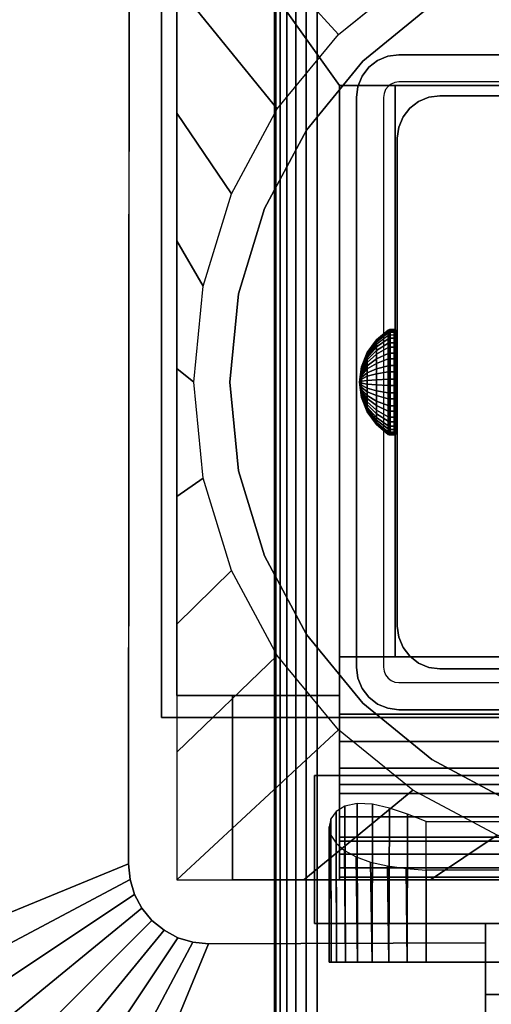
# Model space of a CAD drawing. Units: inches. Extents: x -0.2 to 72, y -30 to 0.
# Drawn here: x 11 to 12.4, y -16.9 to -13.9 of the extents above; entities that cross this region are included whole.
import ezdxf

# ---------------------------------------------------------------- set-up
doc = ezdxf.new("R2010")
doc.units = ezdxf.units.IN
doc.header["$MEASUREMENT"] = 0
for name, color, linetype in [('A-FURN-3-TABLE-FRAME-HARDWARE', 253, 'Continuous'), ('A-FURN-3-TABLE-LEG-FLIP-CASE-LOWER', 253, 'Continuous'), ('A-FURN-3-TABLE-LEG-FLIP-CASE-UPPER', 253, 'Continuous'), ('A-FURN-3-TABLE-LEG-FOOT', 253, 'Continuous'), ('A-FURN-3-TABLE-LEG-INNER', 253, 'Continuous'), ('A-FURN-3-TABLE-LEG-MAIN', 253, 'Continuous'), ('A-FURN-3-TABLE-LEG-MAIN-SUPPORT', 253, 'Continuous'), ('A-FURN-3-TABLE-SURFACE-BOTTOM', 255, 'Continuous'), ('A-FURN-3-TABLE-SURFACE-EDGE', 255, 'Continuous'), ('A-FURN-3-TABLE-SURFACE-TOP-HPL_TFL', 255, 'Continuous')]:
    doc.layers.add(name, color=color, linetype=linetype)

msp = doc.modelspace()

# ---------------------------------------------------------------- linework, layer by layer
at = {"layer": 'A-FURN-3-TABLE-LEG-FLIP-CASE-LOWER'}
for points in [[(11.4527, -13.3974, 41.5658), (11.4527, -13.3974, 40.8374), (11.4527, -15.9565, 40.8374), (11.4527, -15.9565, 41.5658)], [(13.8819, -14.0943, 41.5658), (14.0511, -14.0943, 41.5658), (14.5472, -13.3974, 41.5658), (11.4527, -13.3974, 41.5658)], [(11.4527, -13.3974, 41.5658), (11.9488, -14.0943, 41.5658), (12.1181, -14.0943, 41.5658), (13.8819, -14.0943, 41.5658)], [(11.9488, -14.0943, 41.5658), (11.4527, -13.3974, 41.5658), (11.4527, -15.9565, 41.5658), (11.9488, -15.9565, 41.5658)], [(11.9488, -15.8383, 41.9201), (12.1181, -15.8383, 41.9201), (12.1181, -14.0943, 41.5658), (11.9488, -14.0943, 41.5658)], [(13.8819, -14.0943, 41.5658), (12.1181, -14.0943, 41.5658), (12.1181, -15.8383, 41.5658), (12.6417, -15.8383, 41.5658)], [(12.1181, -15.8383, 41.9201), (12.1181, -15.8383, 41.5658), (12.1181, -14.0943, 41.5658)], [(12.6417, -16.0132, 41.9201), (12.6417, -15.8383, 41.9201), (11.9488, -15.8383, 41.9201), (11.9488, -16.0132, 41.9201)], [(12.6417, -15.8383, 41.9201), (12.6417, -15.8383, 41.5658), (12.1181, -15.8383, 41.5658), (12.1181, -15.8383, 41.9201)], [(11.4527, -16.5195, 40.8374), (11.622, -16.5195, 40.8374), (11.622, -15.9565, 40.8374), (11.4527, -15.9565, 40.8374)], [(11.622, -15.9565, 40.9162), (11.622, -15.9565, 40.8374), (11.622, -16.5195, 40.8374), (11.622, -16.5195, 40.9162)], [(12.6417, -16.2281, 41.2508), (11.9488, -16.2281, 41.2508), (11.9488, -16.4013, 40.9162), (12.6417, -16.4013, 40.9162)], [(12.6417, -16.2281, 41.2508), (12.6417, -16.2281, 41.428), (11.9488, -16.2281, 41.428), (11.9488, -16.2281, 41.2508)], [(11.9488, -16.2281, 41.428), (12.6417, -16.2281, 41.428), (12.6417, -16.5195, 41.4595), (11.9488, -16.5195, 41.4595)], [(12.2126, -16.3413, 40.0697), (13.7874, -16.3413, 40.0697), (13.7874, -16.7714, 40.0697), (12.2126, -16.7714, 40.0697)], [(12.2126, -16.4905, 40.6603), (12.2126, -16.7714, 40.6603), (13.7874, -16.7714, 40.6603), (13.7874, -16.4905, 40.6603)], [(11.622, -16.5195, 40.9162), (11.622, -16.5195, 40.8374), (14.3779, -16.5195, 40.8374), (14.3779, -16.5195, 40.9162)], [(11.9488, -16.5109, 41.5382), (11.9488, -16.5195, 41.4595), (12.6417, -16.5195, 41.4595), (12.6417, -16.5109, 41.5382)]]:
    msp.add_3dface(points, dxfattribs=at)
for points, invisible_edges in [([(12.2299, -13.8475, 39.9004), (12.0199, -14.0199, 39.9004), (11.9458, -13.9382, 39.9004), (12.1721, -13.7537, 39.9004)], 10), ([(13.7701, -13.8475, 40.865), (13.9801, -14.0199, 40.865), (12.0199, -14.0199, 40.865), (12.2299, -13.8475, 40.865)], 10), ([(12.0199, -14.0199, 39.9004), (11.8475, -14.2299, 39.9004), (11.7582, -14.1654, 39.9004), (11.9458, -13.9382, 39.9004)], 10), ([(13.9801, -14.0199, 40.865), (14.1525, -14.2299, 40.865), (11.8475, -14.2299, 40.865), (12.0199, -14.0199, 40.865)], 10), ([(11.9488, -16.0132, 41.9201), (11.9488, -15.8383, 41.9201), (11.9488, -14.0943, 41.5658), (11.9488, -15.9565, 41.5658)], 8), ([(11.8475, -14.2299, 39.9004), (11.7194, -14.4696, 39.9004), (11.6188, -14.4248, 39.9004), (11.7582, -14.1654, 39.9004)], 10), ([(14.1525, -14.2299, 40.865), (14.2806, -14.4696, 40.865), (11.7194, -14.4696, 40.865), (11.8475, -14.2299, 40.865)], 10), ([(11.7194, -14.4696, 39.9004), (11.6406, -14.7296, 39.9004), (11.5329, -14.7066, 39.9004), (11.6188, -14.4248, 39.9004)], 10), ([(14.2806, -14.4696, 40.865), (14.3594, -14.7296, 40.865), (11.6406, -14.7296, 40.865), (11.7194, -14.4696, 40.865)], 10), ([(11.6406, -14.7296, 39.9004), (11.6139, -15, 39.9004), (11.5039, -14.9998, 39.9004), (11.5329, -14.7066, 39.9004)], 10), ([(14.3594, -14.7296, 40.865), (14.3861, -15, 40.865), (11.6139, -15, 40.865), (11.6406, -14.7296, 40.865)], 10), ([(11.6139, -15, 39.9004), (11.6406, -15.2704, 39.9004), (11.5329, -15.2929, 39.9004), (11.5039, -14.9998, 39.9004)], 10), ([(14.3861, -15, 40.865), (14.3594, -15.2704, 40.865), (11.6406, -15.2704, 40.865), (11.6139, -15, 40.865)], 10), ([(11.6406, -15.2704, 39.9004), (11.7194, -15.5304, 39.9004), (11.6188, -15.5747, 39.9004), (11.5329, -15.2929, 39.9004)], 10), ([(14.3594, -15.2704, 40.865), (14.2806, -15.5304, 40.865), (11.7194, -15.5304, 40.865), (11.6406, -15.2704, 40.865)], 10), ([(11.7194, -15.5304, 39.9004), (11.8475, -15.7701, 39.9004), (11.7582, -15.8342, 39.9004), (11.6188, -15.5747, 39.9004)], 10), ([(14.2806, -15.5304, 40.865), (14.1525, -15.7701, 40.865), (11.8475, -15.7701, 40.865), (11.7194, -15.5304, 40.865)], 10), ([(11.8475, -15.7701, 39.9004), (12.0199, -15.9801, 39.9004), (11.9458, -16.0613, 39.9004), (11.7582, -15.8342, 39.9004)], 10), ([(14.1525, -15.7701, 40.865), (13.9801, -15.9801, 40.865), (12.0199, -15.9801, 40.865), (11.8475, -15.7701, 40.865)], 10), ([(11.4527, -15.9565, 40.8374), (11.622, -15.9565, 40.8374), (11.622, -15.9565, 40.9162), (11.4527, -15.9565, 41.5658)], 4), ([(11.4527, -15.9565, 41.5658), (11.622, -15.9565, 40.9162), (11.9488, -15.9565, 40.9162), (11.9488, -15.9565, 41.5658)], 1), ([(11.9488, -15.9565, 40.9162), (11.622, -15.9565, 40.9162), (11.622, -16.5195, 40.9162), (11.9488, -16.4013, 40.9162)], 4), ([(11.9488, -15.9565, 41.5658), (11.9488, -15.9565, 40.9162), (11.9488, -16.4013, 40.9162), (11.9488, -16.2281, 41.2508)], 8), ([(11.9488, -16.0132, 41.9201), (11.9488, -15.9565, 41.5658), (11.9488, -16.2281, 41.2508), (11.9488, -16.2281, 41.428)], 11), ([(12.0199, -15.9801, 39.9004), (12.2299, -16.1525, 39.9004), (12.1721, -16.2459, 39.9004), (11.9458, -16.0613, 39.9004)], 10), ([(13.9801, -15.9801, 40.865), (13.7701, -16.1525, 40.865), (12.2299, -16.1525, 40.865), (12.0199, -15.9801, 40.865)], 10), ([(11.9488, -16.2281, 41.428), (11.9488, -16.0971, 41.9132), (11.9488, -16.0132, 41.9201)], 9), ([(11.9488, -16.2281, 41.428), (11.9488, -16.2561, 41.8593), (11.9488, -16.1788, 41.8928), (11.9488, -16.0971, 41.9132)], 9), ([(12.2299, -16.1525, 39.9004), (12.4696, -16.2806, 39.9004), (12.4299, -16.3829, 39.9004), (12.1721, -16.2459, 39.9004)], 10), ([(13.7701, -16.1525, 40.865), (13.5304, -16.2806, 40.865), (12.4696, -16.2806, 40.865), (12.2299, -16.1525, 40.865)], 10), ([(11.9488, -16.2281, 41.428), (11.9488, -16.5195, 41.4595), (11.9488, -16.5109, 41.5382), (11.9488, -16.4826, 41.6175)], 8), ([(11.9488, -16.2281, 41.428), (11.9488, -16.4826, 41.6175), (11.9488, -16.4416, 41.6911), (11.9488, -16.3893, 41.7571)], 9), ([(11.9488, -16.2281, 41.428), (11.9488, -16.3893, 41.7571), (11.9488, -16.3269, 41.8136), (11.9488, -16.2561, 41.8593)], 9), ([(12.6417, -16.4013, 40.9162), (11.9488, -16.4013, 40.9162), (11.622, -16.5195, 40.9162), (14.3779, -16.5195, 40.9162)], 10), ([(11.923, -16.7714, 40.4226), (11.9173, -16.7714, 40.365), (11.923, -16.7714, 40.3074)], 8), ([(11.9398, -16.7714, 40.478), (11.923, -16.7714, 40.4226), (11.923, -16.7714, 40.3074), (11.9398, -16.7714, 40.252)], 10), ([(11.9398, -16.7714, 40.252), (11.9671, -16.7714, 40.2009), (11.9671, -16.7714, 40.529), (11.9398, -16.7714, 40.478)], 10), ([(12.0038, -16.7714, 40.5738), (11.9671, -16.7714, 40.529), (11.9671, -16.7714, 40.2009), (12.0038, -16.7714, 40.1562)], 10), ([(12.0038, -16.7714, 40.1562), (12.0485, -16.7714, 40.1195), (12.0485, -16.7714, 40.6105), (12.0038, -16.7714, 40.5738)], 10), ([(12.0996, -16.7714, 40.6378), (12.0485, -16.7714, 40.6105), (12.0485, -16.7714, 40.1195), (12.0996, -16.7714, 40.0922)], 10), ([(12.0996, -16.7714, 40.0922), (12.155, -16.7714, 40.0754), (12.155, -16.7714, 40.6546), (12.0996, -16.7714, 40.6378)], 10), ([(12.2126, -16.7714, 40.6603), (12.155, -16.7714, 40.6546), (12.155, -16.7714, 40.0754), (12.2126, -16.7714, 40.0697)], 10), ([(12.2126, -16.7714, 40.6603), (12.2126, -16.7714, 40.0697), (13.7874, -16.7714, 40.0697), (13.7874, -16.7714, 40.6603)], 5)]:
    msp.add_3dface(points, dxfattribs=dict(at, invisible_edges=invisible_edges))
at = {"layer": 'A-FURN-3-TABLE-LEG-FLIP-CASE-UPPER'}
for points in [[(11.4055, -16.0234, 41.6014), (11.4055, -16.0234, 40.865), (11.4055, -13.3709, 40.865), (11.4055, -12.2202, 41.6014)], [(14.5945, -16.0234, 41.6014), (11.4055, -16.0234, 41.6014), (11.4055, -12.2202, 41.6014), (14.5945, -12.2202, 41.6014)], [(10.0472, -13.0509, 41.7036), (11.3071, -13.5711, 40.865), (11.3048, -16.4706, 40.865), (10.0472, -16.988, 41.7036)], [(11.4055, -16.0234, 41.6014), (14.5945, -16.0234, 41.6014), (14.5945, -16.0234, 40.865), (11.4055, -16.0234, 40.865)], [(11.872, -16.2006, 41.1261), (11.872, -16.6533, 41.1261), (11.872, -16.6533, 40.865), (11.872, -16.2006, 40.865)], [(11.872, -16.2006, 40.865), (14.1279, -16.2006, 40.865), (14.1279, -16.2006, 41.1261), (11.872, -16.2006, 41.1261)], [(11.872, -16.6533, 41.1261), (12.3937, -16.6533, 41.1261), (12.3937, -16.6533, 40.865), (11.872, -16.6533, 40.865)], [(12.3937, -16.8698, 41.1117), (12.3937, -16.6533, 41.1261), (13.6063, -16.6533, 41.1261), (13.6063, -16.8698, 41.1117)], [(11.0315, -17.9722, 41.7036), (11.5489, -16.7147, 40.865), (12.3937, -16.7124, 40.865), (12.3937, -17.9722, 41.7036)], [(13.6063, -16.8698, 41.1117), (13.6063, -17.3895, 41.4576), (12.3937, -17.3895, 41.4576), (12.3937, -16.8698, 41.1117)]]:
    msp.add_3dface(points, dxfattribs=at)
for points, invisible_edges in [([(11.4055, -16.0234, 40.865), (11.3048, -16.4706, 40.865), (11.3071, -13.5711, 40.865), (11.4055, -13.3709, 40.865)], 5), ([(11.4055, -16.0234, 40.865), (11.3234, -16.564, 40.865), (11.3095, -16.5182, 40.865), (11.3048, -16.4706, 40.865)], 9), ([(11.4055, -16.0234, 40.865), (11.3763, -16.6432, 40.865), (11.3459, -16.6063, 40.865), (11.3234, -16.564, 40.865)], 9), ([(11.4055, -16.0234, 40.865), (11.4555, -16.6962, 40.865), (11.4133, -16.6736, 40.865), (11.3763, -16.6432, 40.865)], 9), ([(11.872, -16.2006, 40.865), (11.4055, -16.0234, 40.865), (14.5945, -16.0234, 40.865), (14.1279, -16.2006, 40.865)], 5), ([(11.4055, -16.0234, 40.865), (11.872, -16.2006, 40.865), (11.872, -16.6533, 40.865), (11.5489, -16.7147, 40.865)], 13), ([(11.4055, -16.0234, 40.865), (11.5489, -16.7147, 40.865), (11.5013, -16.7101, 40.865), (11.4555, -16.6962, 40.865)], 9), ([(12.3937, -16.6533, 41.1261), (11.872, -16.6533, 41.1261), (11.872, -16.2006, 41.1261), (14.1279, -16.2006, 41.1261)], 8), ([(12.3937, -16.6533, 41.1261), (14.1279, -16.2006, 41.1261), (14.1279, -16.6533, 41.1261), (13.6063, -16.6533, 41.1261)], 1), ([(11.5489, -16.7147, 40.865), (11.872, -16.6533, 40.865), (12.3937, -16.6533, 40.865), (12.3937, -16.7124, 40.865)], 1), ([(12.3937, -16.7124, 40.865), (12.3937, -16.6533, 40.865), (12.3937, -16.6533, 41.1261), (12.3937, -16.8698, 41.1117)], 8), ([(12.3937, -16.7124, 40.865), (12.3937, -16.8698, 41.1117), (12.3937, -17.3895, 41.4576), (12.3937, -17.9722, 41.7036)], 5)]:
    msp.add_3dface(points, dxfattribs=dict(at, invisible_edges=invisible_edges))
at = {"layer": 'A-FURN-3-TABLE-LEG-MAIN'}
for points, invisible_edges in [([(12.1178, -14.0846, 17.5), (12.1065, -14.0893, 17.5), (12.065, -14.0174, 17.5), (12.0964, -14.0044, 17.5)], 10), ([(12.13, -14.083, 17.5), (12.1178, -14.0846, 17.5), (12.0964, -14.0044, 17.5), (12.13, -14, 17.5)], 10), ([(13.87, -14, 17.5), (13.87, -14.083, 17.5), (12.13, -14.083, 17.5), (12.13, -14, 17.5)], 5), ([(12.0968, -14.0968, 17.5), (12.0893, -14.1065, 17.5), (12.0174, -14.065, 17.5), (12.0381, -14.0381, 17.5)], 10), ([(12.1065, -14.0893, 17.5), (12.0968, -14.0968, 17.5), (12.0381, -14.0381, 17.5), (12.065, -14.0174, 17.5)], 10), ([(12.0893, -14.1065, 17.5), (12.0846, -14.1178, 17.5), (12.0044, -14.0964, 17.5), (12.0174, -14.065, 17.5)], 10), ([(12.0846, -14.1178, 17.5), (12.083, -14.13, 17.5), (12, -14.13, 17.5), (12.0044, -14.0964, 17.5)], 10), ([(12, -14.13, 17.5), (12.083, -14.13, 17.5), (12.083, -15.87, 17.5), (12, -15.87, 17.5)], 5), ([(12.083, -15.87, 17.5), (12.0846, -15.8822, 17.5), (12.0044, -15.9036, 17.5), (12, -15.87, 17.5)], 10), ([(12.0846, -15.8822, 17.5), (12.0893, -15.8935, 17.5), (12.0174, -15.935, 17.5), (12.0044, -15.9036, 17.5)], 10), ([(12.0893, -15.8935, 17.5), (12.0968, -15.9032, 17.5), (12.0381, -15.9619, 17.5), (12.0174, -15.935, 17.5)], 10), ([(12.0968, -15.9032, 17.5), (12.1065, -15.9107, 17.5), (12.065, -15.9826, 17.5), (12.0381, -15.9619, 17.5)], 10), ([(12.1065, -15.9107, 17.5), (12.1178, -15.9154, 17.5), (12.0964, -15.9956, 17.5), (12.065, -15.9826, 17.5)], 10), ([(12.1178, -15.9154, 17.5), (12.13, -15.917, 17.5), (12.13, -16, 17.5), (12.0964, -15.9956, 17.5)], 10), ([(12.13, -15.917, 17.5), (13.87, -15.917, 17.5), (13.87, -16, 17.5), (12.13, -16, 17.5)], 10)]:
    msp.add_3dface(points, dxfattribs=dict(at, invisible_edges=invisible_edges))
at = {"layer": 'A-FURN-3-TABLE-LEG-MAIN-SUPPORT'}
for points, invisible_edges in [([(10, -12.25, 41), (10, -17.75, 41), (16, -17.75, 41), (16, -12.25, 41)], 10), ([(16, -17.75, 40.865), (10, -17.75, 40.865), (10, -12.25, 40.865), (16, -12.25, 40.865)], 5)]:
    msp.add_3dface(points, dxfattribs=dict(at, invisible_edges=invisible_edges))
at = {"layer": 'A-FURN-3-TABLE-SURFACE-BOTTOM'}
msp.add_3dface([(0.1181, -0.1181, 41.03), (71.8819, -0.1181, 41.03), (71.8819, -29.8819, 41.03), (0.1181, -29.8819, 41.03)], dxfattribs=at)
at = {"layer": 'A-FURN-3-TABLE-SURFACE-TOP-HPL_TFL'}
msp.add_3dface([(0.1181, -29.8819, 42.03), (71.8819, -29.8819, 42.03), (71.8819, -0.1181, 42.03), (0.1181, -0.1181, 42.03)], dxfattribs=at)

# ---------------------------------------------------------------- meshes
at = {"layer": 'A-FURN-3-TABLE-FRAME-HARDWARE'}
mesh = msp.add_polymesh((9, 9), dxfattribs=at)
for k, corner in enumerate([(12.01, -15, 8), (12.0159, -14.954, 8.0094), (12.0333, -14.9109, 8.0182), (12.0611, -14.8734, 8.0258), (12.0975, -14.8438, 8.0319), (12.0987, -14.8431, 8.032), (12.1001, -14.8426, 8.0321), (12.1015, -14.8424, 8.0322), (12.1029, -14.8423, 8.0322), (12.01, -15, 8), (12.0159, -14.9531, 7.9972), (12.0333, -14.9092, 7.9945), (12.0611, -14.871, 7.9922), (12.0975, -14.8409, 7.9904), (12.0987, -14.8402, 7.9903), (12.1001, -14.8397, 7.9903), (12.1015, -14.8394, 7.9903), (12.1029, -14.8393, 7.9903), (12.01, -15, 8), (12.0159, -14.9555, 7.9851), (12.0333, -14.9137, 7.9712), (12.0611, -14.8774, 7.9591), (12.0975, -14.8488, 7.9495), (12.0987, -14.8481, 7.9493), (12.1001, -14.8477, 7.9491), (12.1015, -14.8474, 7.949), (12.1029, -14.8473, 7.949), (12.01, -15, 8), (12.0159, -14.9608, 7.9741), (12.0333, -14.9241, 7.9499), (12.0611, -14.8922, 7.9287), (12.0975, -14.867, 7.9121), (12.0987, -14.8664, 7.9117), (12.1001, -14.866, 7.9114), (12.1015, -14.8658, 7.9113), (12.1029, -14.8657, 7.9112), (12.01, -15, 8), (12.0159, -14.9689, 7.9649), (12.0333, -14.9397, 7.9319), (12.0611, -14.9143, 7.9033), (12.0975, -14.8943, 7.8807), (12.0987, -14.8938, 7.8802), (12.1001, -14.8935, 7.8798), (12.1015, -14.8933, 7.8796), (12.1029, -14.8932, 7.8795), (12.01, -15, 8), (12.0159, -14.979, 7.958), (12.0333, -14.9594, 7.9186), (12.0611, -14.9423, 7.8844), (12.0975, -14.9288, 7.8574), (12.0987, -14.9285, 7.8568), (12.1001, -14.9282, 7.8563), (12.1015, -14.9281, 7.8561), (12.1029, -14.9281, 7.856), (12.01, -15, 8), (12.0159, -14.9906, 7.954), (12.0333, -14.9818, 7.9109), (12.0611, -14.9742, 7.8734), (12.0975, -14.9681, 7.8438), (12.0987, -14.968, 7.8431), (12.1001, -14.9679, 7.8426), (12.1015, -14.9678, 7.8424), (12.1029, -14.9678, 7.8423), (12.01, -15, 8), (12.0159, -15.0028, 7.9531), (12.0333, -15.0055, 7.9092), (12.0611, -15.0078, 7.871), (12.0975, -15.0096, 7.8409), (12.0987, -15.0097, 7.8402), (12.1001, -15.0097, 7.8397), (12.1015, -15.0097, 7.8394), (12.1029, -15.0097, 7.8393), (12.01, -15, 8), (12.0159, -15.0149, 7.9555), (12.0333, -15.0288, 7.9137), (12.0611, -15.0409, 7.8774), (12.0975, -15.0505, 7.8488), (12.0987, -15.0507, 7.8481), (12.1001, -15.0509, 7.8477), (12.1015, -15.051, 7.8474), (12.1029, -15.051, 7.8473)]):
    mesh.set_mesh_vertex(divmod(k, 9), corner)
mesh = msp.add_polymesh((9, 6), dxfattribs=at)
for k, corner in enumerate([(12.1029, -14.8423, 8.0322), (12.115, -14.8423, 8.0322), (12.1188, -14.843, 8.032), (12.1221, -14.8451, 8.0316), (12.1242, -14.8483, 8.031), (12.125, -14.8521, 8.0302), (12.1029, -14.8393, 7.9903), (12.115, -14.8393, 7.9903), (12.1188, -14.8401, 7.9903), (12.1221, -14.8422, 7.9905), (12.1242, -14.8455, 7.9906), (12.125, -14.8493, 7.9909), (12.1029, -14.8473, 7.949), (12.115, -14.8473, 7.949), (12.1188, -14.848, 7.9493), (12.1221, -14.8501, 7.9499), (12.1242, -14.8531, 7.951), (12.125, -14.8568, 7.9522), (12.1029, -14.8657, 7.9112), (12.115, -14.8657, 7.9112), (12.1188, -14.8663, 7.9116), (12.1221, -14.8681, 7.9128), (12.1242, -14.8708, 7.9146), (12.125, -14.874, 7.9167), (12.1029, -14.8932, 7.8795), (12.115, -14.8932, 7.8795), (12.1188, -14.8937, 7.8801), (12.1221, -14.8952, 7.8817), (12.1242, -14.8973, 7.8841), (12.125, -14.8999, 7.887), (12.1029, -14.9281, 7.856), (12.115, -14.9281, 7.856), (12.1188, -14.9284, 7.8566), (12.1221, -14.9294, 7.8586), (12.1242, -14.9308, 7.8615), (12.125, -14.9325, 7.8649), (12.1029, -14.9678, 7.8423), (12.115, -14.9678, 7.8423), (12.1188, -14.968, 7.843), (12.1221, -14.9684, 7.8451), (12.1242, -14.969, 7.8483), (12.125, -14.9698, 7.8521), (12.1029, -15.0097, 7.8393), (12.115, -15.0097, 7.8393), (12.1188, -15.0097, 7.8401), (12.1221, -15.0095, 7.8422), (12.1242, -15.0094, 7.8455), (12.125, -15.0091, 7.8493), (12.1029, -15.051, 7.8473), (12.115, -15.051, 7.8473), (12.1188, -15.0507, 7.848), (12.1221, -15.0501, 7.8501), (12.1242, -15.049, 7.8531), (12.125, -15.0478, 7.8568)]):
    mesh.set_mesh_vertex(divmod(k, 6), corner)
mesh = msp.add_polymesh((8, 9), dxfattribs=at)
for k, corner in enumerate([(12.01, -15, 8), (12.0159, -15.0311, 8.0351), (12.0333, -15.0603, 8.0681), (12.0611, -15.0857, 8.0967), (12.0975, -15.1057, 8.1193), (12.0987, -15.1062, 8.1198), (12.1001, -15.1065, 8.1202), (12.1015, -15.1067, 8.1204), (12.1029, -15.1068, 8.1205), (12.01, -15, 8), (12.0159, -15.021, 8.042), (12.0333, -15.0406, 8.0814), (12.0611, -15.0577, 8.1156), (12.0975, -15.0712, 8.1426), (12.0987, -15.0715, 8.1432), (12.1001, -15.0718, 8.1437), (12.1015, -15.0719, 8.1439), (12.1029, -15.0719, 8.144), (12.01, -15, 8), (12.0159, -15.0094, 8.046), (12.0333, -15.0182, 8.0891), (12.0611, -15.0258, 8.1266), (12.0975, -15.0319, 8.1562), (12.0987, -15.032, 8.1569), (12.1001, -15.0321, 8.1574), (12.1015, -15.0322, 8.1576), (12.1029, -15.0322, 8.1577), (12.01, -15, 8), (12.0159, -14.9972, 8.0469), (12.0333, -14.9945, 8.0908), (12.0611, -14.9922, 8.129), (12.0975, -14.9904, 8.1591), (12.0987, -14.9903, 8.1598), (12.1001, -14.9903, 8.1603), (12.1015, -14.9903, 8.1606), (12.1029, -14.9903, 8.1607), (12.01, -15, 8), (12.0159, -14.9851, 8.0445), (12.0333, -14.9712, 8.0863), (12.0611, -14.9591, 8.1226), (12.0975, -14.9495, 8.1512), (12.0987, -14.9493, 8.1519), (12.1001, -14.9491, 8.1523), (12.1015, -14.949, 8.1526), (12.1029, -14.949, 8.1527), (12.01, -15, 8), (12.0159, -14.9741, 8.0392), (12.0333, -14.9499, 8.0759), (12.0611, -14.9287, 8.1078), (12.0975, -14.9121, 8.133), (12.0987, -14.9117, 8.1336), (12.1001, -14.9114, 8.134), (12.1015, -14.9113, 8.1342), (12.1029, -14.9112, 8.1343), (12.01, -15, 8), (12.0159, -14.9649, 8.0311), (12.0333, -14.9319, 8.0603), (12.0611, -14.9033, 8.0857), (12.0975, -14.8807, 8.1057), (12.0987, -14.8802, 8.1062), (12.1001, -14.8798, 8.1065), (12.1015, -14.8796, 8.1067), (12.1029, -14.8795, 8.1068), (12.01, -15, 8), (12.0159, -14.958, 8.021), (12.0333, -14.9186, 8.0406), (12.0611, -14.8844, 8.0577), (12.0975, -14.8574, 8.0712), (12.0987, -14.8568, 8.0715), (12.1001, -14.8563, 8.0718), (12.1015, -14.8561, 8.0719), (12.1029, -14.856, 8.0719)]):
    mesh.set_mesh_vertex(divmod(k, 9), corner)
mesh = msp.add_polymesh((8, 6), dxfattribs=at)
for k, corner in enumerate([(12.1029, -15.1068, 8.1205), (12.115, -15.1068, 8.1205), (12.1188, -15.1063, 8.1199), (12.1221, -15.1048, 8.1183), (12.1242, -15.1027, 8.1159), (12.125, -15.1001, 8.113), (12.1029, -15.0719, 8.144), (12.115, -15.0719, 8.144), (12.1188, -15.0716, 8.1434), (12.1221, -15.0706, 8.1414), (12.1242, -15.0692, 8.1385), (12.125, -15.0675, 8.1351), (12.1029, -15.0322, 8.1577), (12.115, -15.0322, 8.1577), (12.1188, -15.032, 8.157), (12.1221, -15.0316, 8.1549), (12.1242, -15.031, 8.1517), (12.125, -15.0302, 8.1479), (12.1029, -14.9903, 8.1607), (12.115, -14.9903, 8.1607), (12.1188, -14.9903, 8.1599), (12.1221, -14.9905, 8.1578), (12.1242, -14.9906, 8.1545), (12.125, -14.9909, 8.1507), (12.1029, -14.949, 8.1527), (12.115, -14.949, 8.1527), (12.1188, -14.9493, 8.152), (12.1221, -14.9499, 8.1499), (12.1242, -14.951, 8.1469), (12.125, -14.9522, 8.1432), (12.1029, -14.9112, 8.1343), (12.115, -14.9112, 8.1343), (12.1188, -14.9116, 8.1337), (12.1221, -14.9128, 8.1319), (12.1242, -14.9146, 8.1292), (12.125, -14.9167, 8.126), (12.1029, -14.8795, 8.1068), (12.115, -14.8795, 8.1068), (12.1188, -14.8801, 8.1063), (12.1221, -14.8817, 8.1048), (12.1242, -14.8841, 8.1027), (12.125, -14.887, 8.1001), (12.1029, -14.856, 8.0719), (12.115, -14.856, 8.0719), (12.1188, -14.8566, 8.0716), (12.1221, -14.8586, 8.0706), (12.1242, -14.8615, 8.0692), (12.125, -14.8649, 8.0675)]):
    mesh.set_mesh_vertex(divmod(k, 6), corner)
mesh = msp.add_polymesh((9, 9), dxfattribs=at)
for k, corner in enumerate([(12.01, -15, 8), (12.0159, -15.0149, 7.9555), (12.0333, -15.0288, 7.9137), (12.0611, -15.0409, 7.8774), (12.0975, -15.0505, 7.8488), (12.0987, -15.0507, 7.8481), (12.1001, -15.0509, 7.8477), (12.1015, -15.051, 7.8474), (12.1029, -15.051, 7.8473), (12.01, -15, 8), (12.0159, -15.0259, 7.9608), (12.0333, -15.0501, 7.9241), (12.0611, -15.0713, 7.8922), (12.0975, -15.0879, 7.867), (12.0987, -15.0883, 7.8664), (12.1001, -15.0886, 7.866), (12.1015, -15.0887, 7.8658), (12.1029, -15.0888, 7.8657), (12.01, -15, 8), (12.0159, -15.0351, 7.9689), (12.0333, -15.0681, 7.9397), (12.0611, -15.0967, 7.9143), (12.0975, -15.1193, 7.8943), (12.0987, -15.1198, 7.8938), (12.1001, -15.1202, 7.8935), (12.1015, -15.1204, 7.8933), (12.1029, -15.1205, 7.8932), (12.01, -15, 8), (12.0159, -15.042, 7.979), (12.0333, -15.0814, 7.9594), (12.0611, -15.1156, 7.9423), (12.0975, -15.1426, 7.9288), (12.0987, -15.1432, 7.9285), (12.1001, -15.1437, 7.9282), (12.1015, -15.1439, 7.9281), (12.1029, -15.144, 7.9281), (12.01, -15, 8), (12.0159, -15.046, 7.9906), (12.0333, -15.0891, 7.9818), (12.0611, -15.1266, 7.9742), (12.0975, -15.1562, 7.9681), (12.0987, -15.1569, 7.968), (12.1001, -15.1574, 7.9679), (12.1015, -15.1576, 7.9678), (12.1029, -15.1577, 7.9678), (12.01, -15, 8), (12.0159, -15.0469, 8.0028), (12.0333, -15.0908, 8.0055), (12.0611, -15.129, 8.0078), (12.0975, -15.1591, 8.0096), (12.0987, -15.1598, 8.0097), (12.1001, -15.1603, 8.0097), (12.1015, -15.1606, 8.0097), (12.1029, -15.1607, 8.0097), (12.01, -15, 8), (12.0159, -15.0445, 8.0149), (12.0333, -15.0863, 8.0288), (12.0611, -15.1226, 8.0409), (12.0975, -15.1512, 8.0505), (12.0987, -15.1519, 8.0507), (12.1001, -15.1523, 8.0509), (12.1015, -15.1526, 8.051), (12.1029, -15.1527, 8.051), (12.01, -15, 8), (12.0159, -15.0392, 8.0259), (12.0333, -15.0759, 8.0501), (12.0611, -15.1078, 8.0713), (12.0975, -15.133, 8.0879), (12.0987, -15.1336, 8.0883), (12.1001, -15.134, 8.0886), (12.1015, -15.1342, 8.0887), (12.1029, -15.1343, 8.0888), (12.01, -15, 8), (12.0159, -15.0311, 8.0351), (12.0333, -15.0603, 8.0681), (12.0611, -15.0857, 8.0967), (12.0975, -15.1057, 8.1193), (12.0987, -15.1062, 8.1198), (12.1001, -15.1065, 8.1202), (12.1015, -15.1067, 8.1204), (12.1029, -15.1068, 8.1205)]):
    mesh.set_mesh_vertex(divmod(k, 9), corner)
mesh = msp.add_polymesh((9, 6), dxfattribs=at)
for k, corner in enumerate([(12.1029, -15.051, 7.8473), (12.115, -15.051, 7.8473), (12.1188, -15.0507, 7.848), (12.1221, -15.0501, 7.8501), (12.1242, -15.049, 7.8531), (12.125, -15.0478, 7.8568), (12.1029, -15.0888, 7.8657), (12.115, -15.0888, 7.8657), (12.1188, -15.0884, 7.8663), (12.1221, -15.0872, 7.8681), (12.1242, -15.0854, 7.8708), (12.125, -15.0833, 7.874), (12.1029, -15.1205, 7.8932), (12.115, -15.1205, 7.8932), (12.1188, -15.1199, 7.8937), (12.1221, -15.1183, 7.8952), (12.1242, -15.1159, 7.8973), (12.125, -15.113, 7.8999), (12.1029, -15.144, 7.9281), (12.115, -15.144, 7.9281), (12.1188, -15.1434, 7.9284), (12.1221, -15.1414, 7.9294), (12.1242, -15.1385, 7.9308), (12.125, -15.1351, 7.9325), (12.1029, -15.1577, 7.9678), (12.115, -15.1577, 7.9678), (12.1188, -15.157, 7.968), (12.1221, -15.1549, 7.9684), (12.1242, -15.1517, 7.969), (12.125, -15.1479, 7.9698), (12.1029, -15.1607, 8.0097), (12.115, -15.1607, 8.0097), (12.1188, -15.1599, 8.0097), (12.1221, -15.1578, 8.0095), (12.1242, -15.1545, 8.0094), (12.125, -15.1507, 8.0091), (12.1029, -15.1527, 8.051), (12.115, -15.1527, 8.051), (12.1188, -15.152, 8.0507), (12.1221, -15.1499, 8.0501), (12.1242, -15.1469, 8.049), (12.125, -15.1432, 8.0478), (12.1029, -15.1343, 8.0888), (12.115, -15.1343, 8.0888), (12.1188, -15.1337, 8.0884), (12.1221, -15.1319, 8.0872), (12.1242, -15.1292, 8.0854), (12.125, -15.126, 8.0833), (12.1029, -15.1068, 8.1205), (12.115, -15.1068, 8.1205), (12.1188, -15.1063, 8.1199), (12.1221, -15.1048, 8.1183), (12.1242, -15.1027, 8.1159), (12.125, -15.1001, 8.113)]):
    mesh.set_mesh_vertex(divmod(k, 6), corner)
at = {"layer": 'A-FURN-3-TABLE-LEG-FLIP-CASE-LOWER'}
mesh = msp.add_polymesh((33, 2), dxfattribs=at)
for k, corner in enumerate([(14.5472, -16.5195, 40.8374), (14.0542, -16.0613, 39.9004), (14.1604, -16.5195, 40.8374), (13.8279, -16.2459, 39.9004), (13.7736, -16.5195, 40.8374), (13.5701, -16.3829, 39.9004), (13.3868, -16.5195, 40.8374), (13.2906, -16.4673, 39.9004), (13, -16.5195, 40.8374), (13, -16.4958, 39.9004), (12.6132, -16.5195, 40.8374), (12.7094, -16.4673, 39.9004), (12.2263, -16.5195, 40.8374), (12.4299, -16.3829, 39.9004), (11.8395, -16.5195, 40.8374), (12.1721, -16.2459, 39.9004), (11.4527, -16.5195, 40.8374), (11.9458, -16.0613, 39.9004), (11.4527, -16.1292, 40.8374), (11.7582, -15.8342, 39.9004), (11.4527, -15.7389, 40.8374), (11.6188, -15.5747, 39.9004), (11.4527, -15.3487, 40.8374), (11.5329, -15.2929, 39.9004), (11.4527, -14.9584, 40.8374), (11.5039, -14.9998, 39.9004), (11.4527, -14.5682, 40.8374), (11.5329, -14.7066, 39.9004), (11.4527, -14.1779, 40.8374), (11.6188, -14.4248, 39.9004), (11.4527, -13.7877, 40.8374), (11.7582, -14.1654, 39.9004), (11.4527, -13.3974, 40.8374), (11.9458, -13.9382, 39.9004), (11.8395, -13.3974, 40.8374), (12.1721, -13.7537, 39.9004), (12.2263, -13.3974, 40.8374), (12.4299, -13.6166, 39.9004), (12.6132, -13.3974, 40.8374), (12.7094, -13.5322, 39.9004), (13, -13.3974, 40.8374), (13, -13.5037, 39.9004), (13.3868, -13.3974, 40.8374), (13.2906, -13.5322, 39.9004), (13.7736, -13.3974, 40.8374), (13.5701, -13.6166, 39.9004), (14.1604, -13.3974, 40.8374), (13.8279, -13.7537, 39.9004), (14.5472, -13.3974, 40.8374), (14.0542, -13.9382, 39.9004), (14.5472, -13.7877, 40.8374), (14.2417, -14.1654, 39.9004), (14.5472, -14.1779, 40.8374), (14.3812, -14.4248, 39.9004), (14.5472, -14.5682, 40.8374), (14.467, -14.7066, 39.9004), (14.5472, -14.9584, 40.8374), (14.496, -14.9998, 39.9004), (14.5472, -15.3487, 40.8374), (14.467, -15.2929, 39.9004), (14.5472, -15.7389, 40.8374), (14.3812, -15.5747, 39.9004), (14.5472, -16.1292, 40.8374), (14.2417, -15.8342, 39.9004), (14.5472, -16.5195, 40.8374), (14.0542, -16.0613, 39.9004)]):
    mesh.set_mesh_vertex(divmod(k, 2), corner)
mesh = msp.add_polymesh((2, 32), dxfattribs=dict(at, n_close=True))
for k, corner in enumerate([(14.3861, -15, 40.865), (14.3594, -14.7296, 40.865), (14.2806, -14.4696, 40.865), (14.1525, -14.2299, 40.865), (13.9801, -14.0199, 40.865), (13.7701, -13.8475, 40.865), (13.5304, -13.7194, 40.865), (13.2704, -13.6406, 40.865), (13, -13.6139, 40.865), (12.7296, -13.6406, 40.865), (12.4696, -13.7194, 40.865), (12.2299, -13.8475, 40.865), (12.0199, -14.0199, 40.865), (11.8475, -14.2299, 40.865), (11.7194, -14.4696, 40.865), (11.6406, -14.7296, 40.865), (11.6139, -15, 40.865), (11.6406, -15.2704, 40.865), (11.7194, -15.5304, 40.865), (11.8475, -15.7701, 40.865), (12.0199, -15.9801, 40.865), (12.2299, -16.1525, 40.865), (12.4696, -16.2806, 40.865), (12.7296, -16.3594, 40.865), (13, -16.3861, 40.865), (13.2704, -16.3594, 40.865), (13.5304, -16.2806, 40.865), (13.7701, -16.1525, 40.865), (13.9801, -15.9801, 40.865), (14.1525, -15.7701, 40.865), (14.2806, -15.5304, 40.865), (14.3594, -15.2704, 40.865), (14.3861, -15, 39.9004), (14.3594, -14.7296, 39.9004), (14.2806, -14.4696, 39.9004), (14.1525, -14.2299, 39.9004), (13.9801, -14.0199, 39.9004), (13.7701, -13.8475, 39.9004), (13.5304, -13.7194, 39.9004), (13.2704, -13.6406, 39.9004), (13, -13.6139, 39.9004), (12.7296, -13.6406, 39.9004), (12.4696, -13.7194, 39.9004), (12.2299, -13.8475, 39.9004), (12.0199, -14.0199, 39.9004), (11.8475, -14.2299, 39.9004), (11.7194, -14.4696, 39.9004), (11.6406, -14.7296, 39.9004), (11.6139, -15, 39.9004), (11.6406, -15.2704, 39.9004), (11.7194, -15.5304, 39.9004), (11.8475, -15.7701, 39.9004), (12.0199, -15.9801, 39.9004), (12.2299, -16.1525, 39.9004), (12.4696, -16.2806, 39.9004), (12.7296, -16.3594, 39.9004), (13, -16.3861, 39.9004), (13.2704, -16.3594, 39.9004), (13.5304, -16.2806, 39.9004), (13.7701, -16.1525, 39.9004), (13.9801, -15.9801, 39.9004), (14.1525, -15.7701, 39.9004), (14.2806, -15.5304, 39.9004), (14.3594, -15.2704, 39.9004)]):
    mesh.set_mesh_vertex(divmod(k, 32), corner)
mesh = msp.add_polymesh((2, 9), dxfattribs=at)
for k, corner in enumerate([(11.9488, -16.0132, 41.9201), (11.9488, -16.0971, 41.9132), (11.9488, -16.1788, 41.8928), (11.9488, -16.2561, 41.8593), (11.9488, -16.3269, 41.8136), (11.9488, -16.3893, 41.7571), (11.9488, -16.4416, 41.6911), (11.9488, -16.4826, 41.6175), (11.9488, -16.5109, 41.5382), (12.6417, -16.0132, 41.9201), (12.6417, -16.0971, 41.9132), (12.6417, -16.1788, 41.8928), (12.6417, -16.2561, 41.8593), (12.6417, -16.3269, 41.8136), (12.6417, -16.3893, 41.7571), (12.6417, -16.4416, 41.6911), (12.6417, -16.4826, 41.6175), (12.6417, -16.5109, 41.5382)]):
    mesh.set_mesh_vertex(divmod(k, 9), corner)
mesh = msp.add_polymesh((2, 17), dxfattribs=at)
for k, corner in enumerate([(12.2126, -16.3413, 40.0697), (12.1566, -16.3188, 40.0751), (12.1013, -16.3003, 40.0915), (12.0488, -16.2887, 40.1193), (12.0022, -16.2867, 40.1578), (11.9647, -16.2948, 40.2046), (11.938, -16.3111, 40.2564), (11.9223, -16.3329, 40.3107), (11.9173, -16.3574, 40.3659), (11.9226, -16.3828, 40.4206), (11.9381, -16.4074, 40.4738), (11.9637, -16.43, 40.5239), (11.9991, -16.4494, 40.569), (12.0435, -16.4653, 40.6071), (12.0953, -16.4772, 40.636), (12.1525, -16.4854, 40.6541), (12.2126, -16.4905, 40.6603), (12.2126, -16.7714, 40.0697), (12.155, -16.7714, 40.0754), (12.0996, -16.7714, 40.0922), (12.0485, -16.7714, 40.1195), (12.0038, -16.7714, 40.1562), (11.9671, -16.7714, 40.2009), (11.9398, -16.7714, 40.252), (11.923, -16.7714, 40.3074), (11.9173, -16.7714, 40.365), (11.923, -16.7714, 40.4226), (11.9398, -16.7714, 40.478), (11.9671, -16.7714, 40.529), (12.0038, -16.7714, 40.5738), (12.0485, -16.7714, 40.6105), (12.0996, -16.7714, 40.6378), (12.155, -16.7714, 40.6546), (12.2126, -16.7714, 40.6603)]):
    mesh.set_mesh_vertex(divmod(k, 17), corner)
at = {"layer": 'A-FURN-3-TABLE-LEG-FLIP-CASE-UPPER'}
mesh = msp.add_polymesh((2, 9), dxfattribs=at)
for k, corner in enumerate([(11.3048, -16.4706, 40.865), (11.3095, -16.5182, 40.865), (11.3234, -16.564, 40.865), (11.3459, -16.6063, 40.865), (11.3763, -16.6432, 40.865), (11.4133, -16.6736, 40.865), (11.4555, -16.6962, 40.865), (11.5013, -16.7101, 40.865), (11.5489, -16.7147, 40.865), (10.0472, -16.988, 41.7036), (10.0661, -17.18, 41.7036), (10.1221, -17.3646, 41.7036), (10.2131, -17.5348, 41.7036), (10.3355, -17.6839, 41.7036), (10.4846, -17.8063, 41.7036), (10.6548, -17.8973, 41.7036), (10.8394, -17.9533, 41.7036), (11.0315, -17.9722, 41.7036)]):
    mesh.set_mesh_vertex(divmod(k, 9), corner)
at = {"layer": 'A-FURN-3-TABLE-LEG-FOOT'}
mesh = msp.add_polymesh((2, 29), dxfattribs=at)
for k, corner in enumerate([(14.12, -26, 4.5), (14.1536, -26, 4.4956), (14.185, -26, 4.4826), (14.2119, -26, 4.4619), (14.2326, -26, 4.435), (14.2456, -26, 4.4036), (14.25, -26, 4.37), (14.25, -26, 3.63), (14.2456, -26, 3.5964), (14.2326, -26, 3.565), (14.2119, -26, 3.5381), (14.185, -26, 3.5174), (14.1536, -26, 3.5044), (14.12, -26, 3.5), (11.88, -26, 3.5), (11.8464, -26, 3.5044), (11.815, -26, 3.5174), (11.7881, -26, 3.5381), (11.7674, -26, 3.565), (11.7544, -26, 3.5964), (11.75, -26, 3.63), (11.75, -26, 4.37), (11.7544, -26, 4.4036), (11.7674, -26, 4.435), (11.7881, -26, 4.4619), (11.815, -26, 4.4826), (11.8464, -26, 4.4956), (11.88, -26, 4.5), (14.12, -26, 4.5), (14.12, -4, 4.5), (14.1536, -4, 4.4956), (14.185, -4, 4.4826), (14.2119, -4, 4.4619), (14.2326, -4, 4.435), (14.2456, -4, 4.4036), (14.25, -4, 4.37), (14.25, -4, 3.63), (14.2456, -4, 3.5964), (14.2326, -4, 3.565), (14.2119, -4, 3.5381), (14.185, -4, 3.5174), (14.1536, -4, 3.5044), (14.12, -4, 3.5), (11.88, -4, 3.5), (11.8464, -4, 3.5044), (11.815, -4, 3.5174), (11.7881, -4, 3.5381), (11.7674, -4, 3.565), (11.7544, -4, 3.5964), (11.75, -4, 3.63), (11.75, -4, 4.37), (11.7544, -4, 4.4036), (11.7674, -4, 4.435), (11.7881, -4, 4.4619), (11.815, -4, 4.4826), (11.8464, -4, 4.4956), (11.88, -4, 4.5), (14.12, -4, 4.5)]):
    mesh.set_mesh_vertex(divmod(k, 29), corner)
at = {"layer": 'A-FURN-3-TABLE-LEG-INNER'}
mesh = msp.add_polymesh((2, 29), dxfattribs=at)
for k, corner in enumerate([(12.255, -15.875, 31), (12.2214, -15.8706, 31), (12.19, -15.8576, 31), (12.1631, -15.8369, 31), (12.1424, -15.81, 31), (12.1294, -15.7786, 31), (12.125, -15.745, 31), (12.125, -14.255, 31), (12.1294, -14.2214, 31), (12.1424, -14.19, 31), (12.1631, -14.1631, 31), (12.19, -14.1424, 31), (12.2214, -14.1294, 31), (12.255, -14.125, 31), (13.745, -14.125, 31), (13.7786, -14.1294, 31), (13.81, -14.1424, 31), (13.8369, -14.1631, 31), (13.8576, -14.19, 31), (13.8706, -14.2214, 31), (13.875, -14.255, 31), (13.875, -15.745, 31), (13.8706, -15.7786, 31), (13.8576, -15.81, 31), (13.8369, -15.8369, 31), (13.81, -15.8576, 31), (13.7786, -15.8706, 31), (13.745, -15.875, 31), (12.255, -15.875, 31), (12.255, -15.875, 4.5), (12.2214, -15.8706, 4.5), (12.19, -15.8576, 4.5), (12.1631, -15.8369, 4.5), (12.1424, -15.81, 4.5), (12.1294, -15.7786, 4.5), (12.125, -15.745, 4.5), (12.125, -14.255, 4.5), (12.1294, -14.2214, 4.5), (12.1424, -14.19, 4.5), (12.1631, -14.1631, 4.5), (12.19, -14.1424, 4.5), (12.2214, -14.1294, 4.5), (12.255, -14.125, 4.5), (13.745, -14.125, 4.5), (13.7786, -14.1294, 4.5), (13.81, -14.1424, 4.5), (13.8369, -14.1631, 4.5), (13.8576, -14.19, 4.5), (13.8706, -14.2214, 4.5), (13.875, -14.255, 4.5), (13.875, -15.745, 4.5), (13.8706, -15.7786, 4.5), (13.8576, -15.81, 4.5), (13.8369, -15.8369, 4.5), (13.81, -15.8576, 4.5), (13.7786, -15.8706, 4.5), (13.745, -15.875, 4.5), (12.255, -15.875, 4.5)]):
    mesh.set_mesh_vertex(divmod(k, 29), corner)
at = {"layer": 'A-FURN-3-TABLE-LEG-MAIN'}
mesh = msp.add_polymesh((2, 28), dxfattribs=at)
for k, corner in enumerate([(14, -15.87, 40.865), (13.9956, -15.9036, 40.865), (13.9826, -15.935, 40.865), (13.9619, -15.9619, 40.865), (13.935, -15.9826, 40.865), (13.9036, -15.9956, 40.865), (13.87, -16, 40.865), (12.13, -16, 40.865), (12.0964, -15.9956, 40.865), (12.065, -15.9826, 40.865), (12.0381, -15.9619, 40.865), (12.0174, -15.935, 40.865), (12.0044, -15.9036, 40.865), (12, -15.87, 40.865), (12, -14.13, 40.865), (12.0044, -14.0964, 40.865), (12.0174, -14.065, 40.865), (12.0381, -14.0381, 40.865), (12.065, -14.0174, 40.865), (12.0964, -14.0044, 40.865), (12.13, -14, 40.865), (13.87, -14, 40.865), (13.9036, -14.0044, 40.865), (13.935, -14.0174, 40.865), (13.9619, -14.0381, 40.865), (13.9826, -14.065, 40.865), (13.9956, -14.0964, 40.865), (14, -14.13, 40.865), (14, -15.87, 17.5), (13.9956, -15.9036, 17.5), (13.9826, -15.935, 17.5), (13.9619, -15.9619, 17.5), (13.935, -15.9826, 17.5), (13.9036, -15.9956, 17.5), (13.87, -16, 17.5), (12.13, -16, 17.5), (12.0964, -15.9956, 17.5), (12.065, -15.9826, 17.5), (12.0381, -15.9619, 17.5), (12.0174, -15.935, 17.5), (12.0044, -15.9036, 17.5), (12, -15.87, 17.5), (12, -14.13, 17.5), (12.0044, -14.0964, 17.5), (12.0174, -14.065, 17.5), (12.0381, -14.0381, 17.5), (12.065, -14.0174, 17.5), (12.0964, -14.0044, 17.5), (12.13, -14, 17.5), (13.87, -14, 17.5), (13.9036, -14.0044, 17.5), (13.935, -14.0174, 17.5), (13.9619, -14.0381, 17.5), (13.9826, -14.065, 17.5), (13.9956, -14.0964, 17.5), (14, -14.13, 17.5)]):
    mesh.set_mesh_vertex(divmod(k, 28), corner)
at = {"layer": 'A-FURN-3-TABLE-LEG-MAIN-SUPPORT'}
mesh = msp.add_polymesh((2, 29), dxfattribs=at)
for k, corner in enumerate([(10, -12.25, 41), (10.0085, -12.1853, 41), (10.0335, -12.125, 41), (10.0732, -12.0732, 41), (10.125, -12.0335, 41), (10.1853, -12.0085, 41), (10.25, -12, 41), (15.75, -12, 41), (15.8147, -12.0085, 41), (15.875, -12.0335, 41), (15.9268, -12.0732, 41), (15.9665, -12.125, 41), (15.9915, -12.1853, 41), (16, -12.25, 41), (16, -17.75, 41), (15.9915, -17.8147, 41), (15.9665, -17.875, 41), (15.9268, -17.9268, 41), (15.875, -17.9665, 41), (15.8147, -17.9915, 41), (15.75, -18, 41), (10.25, -18, 41), (10.1853, -17.9915, 41), (10.125, -17.9665, 41), (10.0732, -17.9268, 41), (10.0335, -17.875, 41), (10.0085, -17.8147, 41), (10, -17.75, 41), (10, -12.25, 41), (10, -12.25, 40.865), (10.0085, -12.1853, 40.865), (10.0335, -12.125, 40.865), (10.0732, -12.0732, 40.865), (10.125, -12.0335, 40.865), (10.1853, -12.0085, 40.865), (10.25, -12, 40.865), (15.75, -12, 40.865), (15.8147, -12.0085, 40.865), (15.875, -12.0335, 40.865), (15.9268, -12.0732, 40.865), (15.9665, -12.125, 40.865), (15.9915, -12.1853, 40.865), (16, -12.25, 40.865), (16, -17.75, 40.865), (15.9915, -17.8147, 40.865), (15.9665, -17.875, 40.865), (15.9268, -17.9268, 40.865), (15.875, -17.9665, 40.865), (15.8147, -17.9915, 40.865), (15.75, -18, 40.865), (10.25, -18, 40.865), (10.1853, -17.9915, 40.865), (10.125, -17.9665, 40.865), (10.0732, -17.9268, 40.865), (10.0335, -17.875, 40.865), (10.0085, -17.8147, 40.865), (10, -17.75, 40.865), (10, -12.25, 40.865)]):
    mesh.set_mesh_vertex(divmod(k, 29), corner)
at = {"layer": 'A-FURN-3-TABLE-SURFACE-EDGE'}
mesh = msp.add_polymesh((21, 10), dxfattribs=at)
for k, corner in enumerate([(0.1181, -0.1181, 41.03), (0.1181, -0.0729, 41.039), (0.1181, -0.0346, 41.0646), (0.1181, -0.009, 41.1029), (0.1181, 0, 41.1481), (0.1181, 0, 41.9119), (0.1181, -0.009, 41.9571), (0.1181, -0.0346, 41.9954), (0.1181, -0.0729, 42.021), (0.1181, -0.1181, 42.03), (71.8819, -0.1181, 41.03), (71.8819, -0.0729, 41.039), (71.8819, -0.0346, 41.0646), (71.8819, -0.009, 41.1029), (71.8819, 0, 41.1481), (71.8819, 0, 41.9119), (71.8819, -0.009, 41.9571), (71.8819, -0.0346, 41.9954), (71.8819, -0.0729, 42.021), (71.8819, -0.1181, 42.03), (71.8819, -0.1181, 41.03), (71.8992, -0.0764, 41.039), (71.9139, -0.041, 41.0646), (71.9236, -0.0173, 41.1029), (71.9271, -0.009, 41.1481), (71.9271, -0.009, 41.9119), (71.9236, -0.0173, 41.9571), (71.9139, -0.041, 41.9954), (71.8992, -0.0764, 42.021), (71.8819, -0.1181, 42.03), (71.8819, -0.1181, 41.03), (71.9139, -0.0861, 41.039), (71.9409, -0.0591, 41.0646), (71.959, -0.041, 41.1029), (71.9654, -0.0346, 41.1481), (71.9654, -0.0346, 41.9119), (71.959, -0.041, 41.9571), (71.9409, -0.0591, 41.9954), (71.9139, -0.0861, 42.021), (71.8819, -0.1181, 42.03), (71.8819, -0.1181, 41.03), (71.9236, -0.1008, 41.039), (71.959, -0.0861, 41.0646), (71.9827, -0.0764, 41.1029), (71.991, -0.0729, 41.1481), (71.991, -0.0729, 41.9119), (71.9827, -0.0764, 41.9571), (71.959, -0.0861, 41.9954), (71.9236, -0.1008, 42.021), (71.8819, -0.1181, 42.03), (71.8819, -0.1181, 41.03), (71.9271, -0.1181, 41.039), (71.9654, -0.1181, 41.0646), (71.991, -0.1181, 41.1029), (72, -0.1181, 41.1481), (72, -0.1181, 41.9119), (71.991, -0.1181, 41.9571), (71.9654, -0.1181, 41.9954), (71.9271, -0.1181, 42.021), (71.8819, -0.1181, 42.03), (71.8819, -29.8819, 41.03), (71.9271, -29.8819, 41.039), (71.9654, -29.8819, 41.0646), (71.991, -29.8819, 41.1029), (72, -29.8819, 41.1481), (72, -29.8819, 41.9119), (71.991, -29.8819, 41.9571), (71.9654, -29.8819, 41.9954), (71.9271, -29.8819, 42.021), (71.8819, -29.8819, 42.03), (71.8819, -29.8819, 41.03), (71.9236, -29.8992, 41.039), (71.959, -29.9139, 41.0646), (71.9827, -29.9236, 41.1029), (71.991, -29.9271, 41.1481), (71.991, -29.9271, 41.9119), (71.9827, -29.9236, 41.9571), (71.959, -29.9139, 41.9954), (71.9236, -29.8992, 42.021), (71.8819, -29.8819, 42.03), (71.8819, -29.8819, 41.03), (71.9139, -29.9139, 41.039), (71.9409, -29.9409, 41.0646), (71.959, -29.959, 41.1029), (71.9654, -29.9654, 41.1481), (71.9654, -29.9654, 41.9119), (71.959, -29.959, 41.9571), (71.9409, -29.9409, 41.9954), (71.9139, -29.9139, 42.021), (71.8819, -29.8819, 42.03), (71.8819, -29.8819, 41.03), (71.8992, -29.9236, 41.039), (71.9139, -29.959, 41.0646), (71.9236, -29.9827, 41.1029), (71.9271, -29.991, 41.1481), (71.9271, -29.991, 41.9119), (71.9236, -29.9827, 41.9571), (71.9139, -29.959, 41.9954), (71.8992, -29.9236, 42.021), (71.8819, -29.8819, 42.03), (71.8819, -29.8819, 41.03), (71.8819, -29.9271, 41.039), (71.8819, -29.9654, 41.0646), (71.8819, -29.991, 41.1029), (71.8819, -30, 41.1481), (71.8819, -30, 41.9119), (71.8819, -29.991, 41.9571), (71.8819, -29.9654, 41.9954), (71.8819, -29.9271, 42.021), (71.8819, -29.8819, 42.03), (0.1181, -29.8819, 41.03), (0.1181, -29.9271, 41.039), (0.1181, -29.9654, 41.0646), (0.1181, -29.991, 41.1029), (0.1181, -30, 41.1481), (0.1181, -30, 41.9119), (0.1181, -29.991, 41.9571), (0.1181, -29.9654, 41.9954), (0.1181, -29.9271, 42.021), (0.1181, -29.8819, 42.03), (0.1181, -29.8819, 41.03), (0.1008, -29.9236, 41.039), (0.0861, -29.959, 41.0646), (0.0764, -29.9827, 41.1029), (0.0729, -29.991, 41.1481), (0.0729, -29.991, 41.9119), (0.0764, -29.9827, 41.9571), (0.0861, -29.959, 41.9954), (0.1008, -29.9236, 42.021), (0.1181, -29.8819, 42.03), (0.1181, -29.8819, 41.03), (0.0861, -29.9139, 41.039), (0.0591, -29.9409, 41.0646), (0.041, -29.959, 41.1029), (0.0346, -29.9654, 41.1481), (0.0346, -29.9654, 41.9119), (0.041, -29.959, 41.9571), (0.0591, -29.9409, 41.9954), (0.0861, -29.9139, 42.021), (0.1181, -29.8819, 42.03), (0.1181, -29.8819, 41.03), (0.0764, -29.8992, 41.039), (0.041, -29.9139, 41.0646), (0.0173, -29.9236, 41.1029), (0.009, -29.9271, 41.1481), (0.009, -29.9271, 41.9119), (0.0173, -29.9236, 41.9571), (0.041, -29.9139, 41.9954), (0.0764, -29.8992, 42.021), (0.1181, -29.8819, 42.03), (0.1181, -29.8819, 41.03), (0.0729, -29.8819, 41.039), (0.0346, -29.8819, 41.0646), (0.009, -29.8819, 41.1029), (0, -29.8819, 41.1481), (0, -29.8819, 41.9119), (0.009, -29.8819, 41.9571), (0.0346, -29.8819, 41.9954), (0.0729, -29.8819, 42.021), (0.1181, -29.8819, 42.03), (0.1181, -0.1181, 41.03), (0.0729, -0.1181, 41.039), (0.0346, -0.1181, 41.0646), (0.009, -0.1181, 41.1029), (0, -0.1181, 41.1481), (0, -0.1181, 41.9119), (0.009, -0.1181, 41.9571), (0.0346, -0.1181, 41.9954), (0.0729, -0.1181, 42.021), (0.1181, -0.1181, 42.03), (0.1181, -0.1181, 41.03), (0.0764, -0.1008, 41.039), (0.041, -0.0861, 41.0646), (0.0173, -0.0764, 41.1029), (0.009, -0.0729, 41.1481), (0.009, -0.0729, 41.9119), (0.0173, -0.0764, 41.9571), (0.041, -0.0861, 41.9954), (0.0764, -0.1008, 42.021), (0.1181, -0.1181, 42.03), (0.1181, -0.1181, 41.03), (0.0861, -0.0861, 41.039), (0.0591, -0.0591, 41.0646), (0.041, -0.041, 41.1029), (0.0346, -0.0346, 41.1481), (0.0346, -0.0346, 41.9119), (0.041, -0.041, 41.9571), (0.0591, -0.0591, 41.9954), (0.0861, -0.0861, 42.021), (0.1181, -0.1181, 42.03), (0.1181, -0.1181, 41.03), (0.1008, -0.0764, 41.039), (0.0861, -0.041, 41.0646), (0.0764, -0.0173, 41.1029), (0.0729, -0.009, 41.1481), (0.0729, -0.009, 41.9119), (0.0764, -0.0173, 41.9571), (0.0861, -0.041, 41.9954), (0.1008, -0.0764, 42.021), (0.1181, -0.1181, 42.03), (0.1181, -0.1181, 41.03), (0.1181, -0.0729, 41.039), (0.1181, -0.0346, 41.0646), (0.1181, -0.009, 41.1029), (0.1181, 0, 41.1481), (0.1181, 0, 41.9119), (0.1181, -0.009, 41.9571), (0.1181, -0.0346, 41.9954), (0.1181, -0.0729, 42.021), (0.1181, -0.1181, 42.03)]):
    mesh.set_mesh_vertex(divmod(k, 10), corner)

doc.saveas('drawing.dxf')
